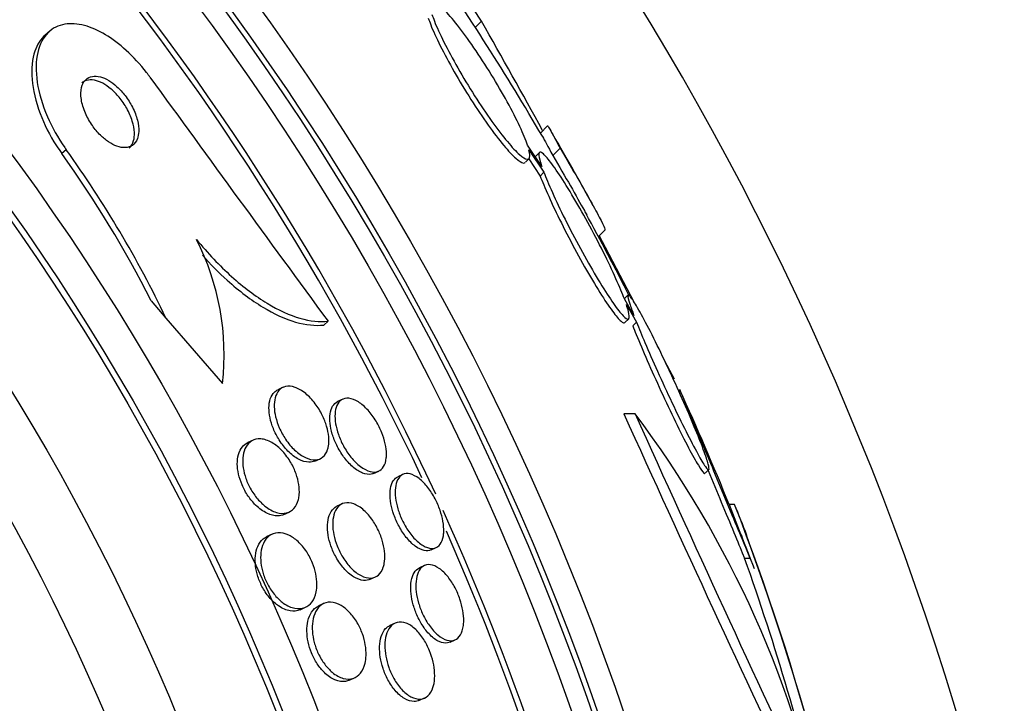
# Model space of a CAD drawing. Units: millimetres. Extents: x 0 to 820, y 0 to 1164.
# Drawn here: x 432 to 442, y 810 to 817 of the extents above; entities that cross this region are included whole.
import ezdxf
from ezdxf import colors
from ezdxf.entities.mleader import LeaderData, LeaderLine
from ezdxf.math import Vec2, Vec3

# ---------------------------------------------------------------- set-up
doc = ezdxf.new("R2010")
doc.units = ezdxf.units.MM
doc.layers.add('DV1_Défaut', color=7, linetype='Continuous')
doc.layers.add('Défaut', color=7, linetype='Continuous')

# ---------------------------------------------------------------- blocks, each defined once
blk = doc.blocks.new('_DOT')
at = {"color": 0}
blk.add_line((0, 0), (-1, 0), dxfattribs=at)
at = {"color": 0, "const_width": 0.333}
blk.add_lwpolyline([(-0.1665, 0, 1), (0.1665, 0, 1)], format="xyb", close=True, dxfattribs=at)
blk = doc.blocks.new('SE')
at = {"layer": 'DV1_Défaut', "color": 7, "linetype": 'Continuous'}
for p, q in [((436.2958, 817.2021), (436.2345, 817.1408)), ((431.9906, 817.1019), (431.948, 817.0651)), ((436.9545, 816.1594), (436.8837, 816.0887)), ((436.8976, 815.7542), (436.7547, 815.9671)), ((432.1569, 815.9233), (432.1126, 815.8849)), ((436.7681, 815.9213), (436.9179, 815.698)), ((436.8731, 815.8942), (436.8363, 815.8574)), ((437.0786, 815.9389), (437.0054, 815.8657)), ((436.7331, 815.7976), (436.77, 815.8345)), ((436.7668, 815.8313), (436.8809, 815.6611)), ((436.9179, 815.698), (436.8809, 815.6611)), ((437.4611, 815.0574), (437.5287, 815.125)), ((437.4692, 815.0655), (437.5289, 814.9538)), ((437.5289, 814.9538), (437.5205, 814.9454)), ((437.5289, 814.9538), (437.818, 814.4009)), ((433.0026, 814.4187), (433.1515, 814.2467)), ((437.7541, 814.4747), (437.7176, 814.4381)), ((437.815, 814.2722), (437.7198, 814.4373)), ((437.7399, 814.3808), (437.8409, 814.2056)), ((433.1515, 814.2467), (433.7149, 813.5959)), ((434.7678, 814.2138), (434.725, 814.1767)), ((437.7261, 814.2016), (437.7636, 814.2392)), ((437.8409, 814.2056), (437.8034, 814.1681)), ((438.1215, 813.8207), (438.216, 813.64)), ((434.3187, 813.5563), (434.2665, 813.5325)), ((434.9132, 813.4378), (434.8625, 813.4146)), ((437.8264, 813.2939), (437.7143, 813.2939)), ((434.0189, 813.0294), (433.9664, 813.0054)), ((434.636, 812.8218), (434.6878, 812.8454)), ((435.2209, 812.6989), (435.2721, 812.7222)), ((438.5263, 812.7012), (438.5616, 812.7365)), ((435.5119, 812.6881), (435.4613, 812.6649)), ((434.9074, 812.396), (434.8553, 812.3722)), ((438.8188, 812.3887), (438.7648, 812.3887)), ((438.7648, 812.3887), (438.9711, 811.8545)), ((434.3258, 812.2901), (434.3786, 812.3142)), ((434.2097, 812.0934), (434.1563, 812.069)), ((435.7939, 811.9374), (435.8441, 811.9603)), ((438.9176, 811.8545), (438.9711, 811.8545)), ((435.7272, 811.781), (435.6768, 811.758)), ((435.1875, 811.6444), (435.2393, 811.6681)), ((434.4886, 811.3413), (434.5421, 811.3657)), ((434.724, 811.4027), (434.6713, 811.3786)), ((435.4348, 811.2077), (435.3827, 811.1839)), ((435.9829, 811.0183), (436.0338, 811.0415)), ((434.9785, 810.6394), (435.0316, 810.6637)), ((435.6773, 810.439), (435.7292, 810.4627))]:
    blk.add_line(p, q, dxfattribs=at)
for radius in [26.8336, 26.5884, 26.5347, 26.3458, 23.9761, 23.6453, 23.585, 22.6549, 22, 20.5]:
    blk.add_circle((412.3104, 801.6525), radius, dxfattribs=at)
for centre, radius, start, end in [((412.3104, 801.6525), 30, 300.22078, 239.77922), ((412.3104, 801.6525), 25.9056, 90.1627, 318.91581), ((412.3104, 801.6525), 25.9056, 24.73448, 57.0949), ((412.3104, 801.6525), 25.8505, 25.18829, 56.63655), ((413.6646, 802.7349), 26.8602, 32.58908, 42.17823), ((412.3104, 801.6525), 28.5, 30.35843, 34.62437), ((382.7273, 786.4945), 61.7457, 28.666669, 29.823052), ((792.4464, 1077.1993), 443.9542, 215.936738, 216.325424), ((412.3104, 801.6525), 28.6, 28.64818, 30.41081), ((423.1269, 809.4275), 11.0653, 26.8119, 35.70215), ((423.1503, 809.4476), 11.093, 25.63435, 35.71608), ((412.3104, 801.6525), 28.5, 26.70784, 28.58912), ((431.2051, 813.8814), 2.526, 353.50839, 27.02878), ((412.3104, 801.6525), 28.55, 22.08913, 24.58092), ((677.1401, 921.6718), 262.8127, 204.354245, 205.285315), ((675.4736, 920.4012), 260.6687, 204.261041, 205.199092), ((429.4563, 806.99), 10.4784, 11.16342, 36.98489), ((412.3104, 801.6525), 25.9056, 0, 24.33596), ((417.2689, 803.971), 23.1356, 8.06181, 21.33637), ((412.3104, 801.6525), 28.6, 21.38335, 22.04848), ((412.3104, 801.6525), 25.8505, 0, 23.89251), ((412.3104, 801.6525), 28.55, 20.70881, 21.43472), ((414.9141, 803.2012), 25.6111, 5.27985, 20.29138), ((416.2678, 803.7486), 24.0565, 13.08622, 19.69123)]:
    blk.add_arc(centre, radius, start, end, dxfattribs=at)
for points, knots in [([(436.7547, 815.9671), (436.7505, 815.9801), (436.7456, 815.9939), (436.7402, 816.0084), (436.7189, 816.0654), (436.6883, 816.135), (436.651, 816.2114), (436.6128, 816.2893), (436.5666, 816.3765), (436.5161, 816.4657), (436.4652, 816.5556), (436.4084, 816.6502), (436.3506, 816.7414), (436.2938, 816.8311), (436.2342, 816.9201), (436.1773, 817.0004), (436.1222, 817.0781), (436.068, 817.1499), (436.0195, 817.2091), (435.9727, 817.2664), (435.9299, 817.3136), (435.8949, 817.3465), (435.8606, 817.3788), (435.8328, 817.3983), (435.8138, 817.4036), (435.7946, 817.4089), (435.7837, 817.4001), (435.7817, 817.3783), (435.7802, 817.3633), (435.7829, 817.3419), (435.7895, 817.3151)], [0, 0, 0, 0, 0.028908, 0.028908, 0.028908, 0.143508, 0.143508, 0.143508, 0.260502, 0.260502, 0.260502, 0.378348, 0.378348, 0.378348, 0.494256, 0.494256, 0.494256, 0.60635, 0.60635, 0.60635, 0.714617, 0.714617, 0.714617, 0.820736, 0.820736, 0.820736, 0.92713, 0.92713, 0.92713, 1, 1, 1, 1]), ([(435.766, 817.2336), (435.7726, 817.2136), (435.7806, 817.1915), (435.7899, 817.1677), (435.8133, 817.1082), (435.8457, 817.0367), (435.8845, 816.9589), (435.9243, 816.8791), (435.9719, 816.7905), (436.0235, 816.7003), (436.0753, 816.6096), (436.1326, 816.5148), (436.1905, 816.424), (436.2474, 816.3348), (436.3066, 816.247), (436.3628, 816.1683), (436.417, 816.0924), (436.4701, 816.023), (436.5172, 815.9664), (436.5626, 815.9118), (436.6038, 815.8677), (436.6371, 815.8379), (436.6698, 815.8087), (436.6958, 815.7925), (436.7131, 815.7905), (436.7207, 815.7896), (436.7267, 815.7914), (436.7311, 815.7958)], [0, 0, 0, 0, 0.051523, 0.051523, 0.051523, 0.180925, 0.180925, 0.180925, 0.313684, 0.313684, 0.313684, 0.447202, 0.447202, 0.447202, 0.578304, 0.578304, 0.578304, 0.704903, 0.704903, 0.704903, 0.827132, 0.827132, 0.827132, 0.94711, 0.94711, 0.94711, 1, 1, 1, 1]), ([(435.8025, 817.2701), (435.8091, 817.2501), (435.8171, 817.228), (435.8265, 817.2042), (435.8499, 817.1447), (435.8823, 817.0732), (435.9212, 816.9955), (435.961, 816.9157), (436.0087, 816.8271), (436.0603, 816.737), (436.1121, 816.6464), (436.1694, 816.5517), (436.2274, 816.4609), (436.2843, 816.3718), (436.3435, 816.2839), (436.3997, 816.2053), (436.454, 816.1294), (436.507, 816.06), (436.5541, 816.0035), (436.5996, 815.9488), (436.6408, 815.9047), (436.6741, 815.8749), (436.7068, 815.8457), (436.7328, 815.8295), (436.75, 815.8274), (436.7674, 815.8253), (436.7765, 815.8374), (436.7768, 815.8623), (436.777, 815.8774), (436.774, 815.8973), (436.7681, 815.9213)], [0, 0, 0, 0, 0.045214, 0.045214, 0.045214, 0.158699, 0.158699, 0.158699, 0.275117, 0.275117, 0.275117, 0.392197, 0.392197, 0.392197, 0.507167, 0.507167, 0.507167, 0.618202, 0.618202, 0.618202, 0.725418, 0.725418, 0.725418, 0.830667, 0.830667, 0.830667, 0.936493, 0.936493, 0.936493, 1, 1, 1, 1]), ([(432.992, 816.6462), (432.9806, 816.6619), (432.969, 816.6775), (432.9571, 816.6928), (432.8949, 816.7732), (432.8255, 816.8487), (432.7551, 816.9127), (432.6869, 816.9747), (432.6161, 817.0277), (432.5478, 817.0685), (432.4761, 817.1113), (432.4056, 817.1418), (432.3405, 817.1593), (432.2687, 817.1786), (432.2017, 817.1827), (432.1433, 817.1729), (432.0777, 817.1618), (432.0211, 817.1329), (431.9768, 817.0892), (431.9279, 817.041), (431.8926, 816.9737), (431.8737, 816.8922), (431.8541, 816.8078), (431.8517, 816.7054), (431.8687, 816.5933), (431.8848, 816.4877), (431.9189, 816.3695), (431.9703, 816.2511), (432.0149, 816.1482), (432.0741, 816.0416), (432.1427, 815.9434), (432.1474, 815.9367), (432.1522, 815.93), (432.1569, 815.9233)], [0, 0, 0, 0, 0.017175, 0.017175, 0.017175, 0.108059, 0.108059, 0.108059, 0.195865, 0.195865, 0.195865, 0.287907, 0.287907, 0.287907, 0.389582, 0.389582, 0.389582, 0.504012, 0.504012, 0.504012, 0.630342, 0.630342, 0.630342, 0.761535, 0.761535, 0.761535, 0.885421, 0.885421, 0.885421, 0.992799, 0.992799, 0.992799, 1, 1, 1, 1]), ([(431.9484, 817.0654), (431.9026, 817.0258), (431.8673, 816.9712), (431.8445, 816.9049), (431.8178, 816.8271), (431.8077, 816.7309), (431.8167, 816.6235), (431.8254, 816.5201), (431.8524, 816.4028), (431.8976, 816.283), (431.9374, 816.1777), (431.9929, 816.0668), (432.0596, 815.9629), (432.0765, 815.9366), (432.0942, 815.9105), (432.1126, 815.8849)], [0, 0, 0, 0, 0.2196247, 0.2196247, 0.2196247, 0.4777364, 0.4777364, 0.4777364, 0.7266504, 0.7266504, 0.7266504, 0.9451653, 0.9451653, 0.9451653, 1, 1, 1, 1]), ([(432.8797, 816.1043), (432.8811, 816.138), (432.8769, 816.1767), (432.8666, 816.2176), (432.8563, 816.2587), (432.8394, 816.3034), (432.817, 816.3473), (432.797, 816.3865), (432.7719, 816.4262), (432.744, 816.4623), (432.7192, 816.4944), (432.6915, 816.5246), (432.6633, 816.5501), (432.6361, 816.5748), (432.6078, 816.5959), (432.5805, 816.6121), (432.5518, 816.6292), (432.5235, 816.6413), (432.4974, 816.6483), (432.4686, 816.656), (432.4417, 816.6576), (432.4182, 816.6537), (432.3917, 816.6492), (432.369, 816.6377), (432.3512, 816.6202), (432.3315, 816.601), (432.3174, 816.574), (432.3098, 816.5414), (432.3021, 816.5078), (432.3012, 816.4669), (432.3082, 816.4222), (432.3147, 816.3802), (432.3285, 816.3332), (432.3491, 816.286), (432.367, 816.245), (432.3907, 816.2026), (432.4181, 816.1634), (432.4419, 816.1293), (432.4693, 816.0967), (432.4976, 816.0685), (432.5242, 816.0421), (432.5524, 816.0188), (432.5799, 816.0004), (432.6083, 815.9814), (432.6367, 815.967), (432.6632, 815.9576), (432.6924, 815.9472), (432.72, 815.9427), (432.7445, 815.9436), (432.7722, 815.9446), (432.7966, 815.9525), (432.8165, 815.9662), (432.8386, 815.9814), (432.8556, 816.0043), (432.8663, 816.033), (432.874, 816.0537), (432.8786, 816.0777), (432.8797, 816.1043)], [0, 0, 0, 0, 0.057031, 0.057031, 0.057031, 0.114483, 0.114483, 0.114483, 0.165681, 0.165681, 0.165681, 0.211083, 0.211083, 0.211083, 0.254895, 0.254895, 0.254895, 0.300881, 0.300881, 0.300881, 0.351792, 0.351792, 0.351792, 0.409179, 0.409179, 0.409179, 0.472511, 0.472511, 0.472511, 0.538109, 0.538109, 0.538109, 0.599889, 0.599889, 0.599889, 0.65349, 0.65349, 0.65349, 0.699907, 0.699907, 0.699907, 0.743474, 0.743474, 0.743474, 0.788381, 0.788381, 0.788381, 0.837732, 0.837732, 0.837732, 0.893451, 0.893451, 0.893451, 0.955555, 0.955555, 0.955555, 1, 1, 1, 1]), ([(432.8366, 816.0943), (432.8351, 816.129), (432.8282, 816.168), (432.8156, 816.2086), (432.803, 816.2494), (432.7842, 816.2932), (432.7605, 816.3354), (432.7392, 816.3732), (432.7133, 816.4111), (432.6852, 816.445), (432.6598, 816.4756), (432.6319, 816.5038), (432.6039, 816.5274), (432.5763, 816.5506), (432.5479, 816.5699), (432.5208, 816.5843), (432.492, 816.5996), (432.4638, 816.6098), (432.4381, 816.6148), (432.4094, 816.6203), (432.383, 816.6195), (432.3603, 816.613), (432.3425, 816.608), (432.3267, 816.5994), (432.3133, 816.5877)], [0, 0, 0, 0, 0.14169, 0.14169, 0.14169, 0.284418, 0.284418, 0.284418, 0.412189, 0.412189, 0.412189, 0.527201, 0.527201, 0.527201, 0.64027, 0.64027, 0.64027, 0.760578, 0.760578, 0.760578, 0.894695, 0.894695, 0.894695, 1, 1, 1, 1]), ([(436.955, 816.1599), (436.9553, 816.1603), (436.956, 816.1599), (436.9603, 816.1552), (436.967, 816.1446), (436.9975, 816.0918), (437.0319, 816.0281), (437.0786, 815.9389)], [0, 0, 0, 0, 0.0957777, 0.0957777, 0.3971852, 0.3971852, 1, 1, 1, 1]), ([(432.7836, 815.9368), (432.7842, 815.9373), (432.7847, 815.9378), (432.7853, 815.9383), (432.8057, 815.9566), (432.8207, 815.9827), (432.829, 816.0145), (432.8352, 816.0379), (432.8378, 816.0648), (432.8366, 816.0943)], [0, 0, 0, 0, 0.015624, 0.015624, 0.015624, 0.583586, 0.583586, 0.583586, 1, 1, 1, 1]), ([(436.9004, 816.0602), (436.9016, 816.0582), (436.9028, 816.0561), (436.9244, 816.0187), (436.9587, 815.9549), (437.0054, 815.8657)], [0, 0, 0, 0, 0.058699, 0.058699, 1, 1, 1, 1]), ([(437.7198, 814.4373), (437.7099, 814.4639), (437.6985, 814.4927), (437.6859, 814.5233), (437.6563, 814.595), (437.6192, 814.678), (437.5776, 814.7655), (437.5349, 814.8556), (437.4861, 814.953), (437.4354, 815.0498), (437.3842, 815.1476), (437.3295, 815.2475), (437.276, 815.341), (437.2237, 815.4323), (437.1711, 815.5201), (437.123, 815.596), (437.077, 815.6685), (437.0338, 815.7322), (436.9976, 815.781), (436.963, 815.8274), (436.9337, 815.8616), (436.9124, 815.8803), (436.8917, 815.8985), (436.8779, 815.9026), (436.872, 815.8926), (436.8662, 815.8824), (436.8681, 815.8578), (436.8774, 815.821), (436.8822, 815.8019), (436.889, 815.7795), (436.8976, 815.7542)], [0, 0, 0, 0, 0.048998, 0.048998, 0.048998, 0.164183, 0.164183, 0.164183, 0.28277, 0.28277, 0.28277, 0.402614, 0.402614, 0.402614, 0.519814, 0.519814, 0.519814, 0.631735, 0.631735, 0.631735, 0.738423, 0.738423, 0.738423, 0.84225, 0.84225, 0.84225, 0.946482, 0.946482, 0.946482, 1, 1, 1, 1]), ([(437.0054, 815.8657), (437.0699, 815.7563), (437.1287, 815.6555), (437.2351, 815.4705), (437.2825, 815.3866), (437.3295, 815.3015), (437.3373, 815.2872), (437.3448, 815.2734)], [0, 0, 0, 0, 0.452444, 0.452444, 0.904888, 0.904888, 1, 1, 1, 1]), ([(437.0786, 815.9389), (437.1433, 815.8296), (437.2021, 815.7289), (437.3086, 815.5441), (437.3561, 815.4602), (437.4339, 815.3196), (437.4654, 815.2607), (437.5095, 815.1732), (437.5225, 815.1442), (437.527, 815.1261), (437.527, 815.1234), (437.5261, 815.1223)], [0, 0, 0, 0, 0.231057, 0.231057, 0.462113, 0.462113, 0.69317, 0.69317, 0.924226, 0.924226, 1, 1, 1, 1]), ([(436.8809, 815.6611), (436.8912, 815.6339), (436.903, 815.6043), (436.9161, 815.5728), (436.9457, 815.5017), (436.9826, 815.4195), (437.0238, 815.3328), (437.0665, 815.2428), (437.1151, 815.1455), (437.1655, 815.0487), (437.2165, 814.9508), (437.271, 814.8505), (437.3242, 814.7568), (437.3763, 814.6651), (437.4287, 814.5768), (437.4766, 814.5005), (437.5224, 814.4277), (437.5654, 814.3636), (437.6016, 814.3147), (437.636, 814.2681), (437.6652, 814.2339), (437.6865, 814.2153), (437.7053, 814.1988), (437.7184, 814.194), (437.7252, 814.2008)], [0, 0, 0, 0, 0.060389, 0.060389, 0.060389, 0.197399, 0.197399, 0.197399, 0.339624, 0.339624, 0.339624, 0.483609, 0.483609, 0.483609, 0.624637, 0.624637, 0.624637, 0.759251, 0.759251, 0.759251, 0.887298, 0.887298, 0.887298, 1, 1, 1, 1]), ([(436.9179, 815.698), (436.9282, 815.6708), (436.94, 815.6412), (436.9531, 815.6097), (436.9827, 815.5386), (437.0197, 815.4564), (437.061, 815.3697), (437.1037, 815.2798), (437.1523, 815.1826), (437.2028, 815.0858), (437.2539, 814.9879), (437.3084, 814.8878), (437.3616, 814.7941), (437.4137, 814.7024), (437.4662, 814.6142), (437.5141, 814.538), (437.5599, 814.4652), (437.6029, 814.4012), (437.6391, 814.3523), (437.6735, 814.3057), (437.7027, 814.2715), (437.724, 814.2528), (437.7448, 814.2347), (437.7586, 814.2307), (437.7647, 814.2408), (437.7707, 814.2511), (437.7691, 814.2758), (437.7601, 814.3126), (437.7553, 814.332), (437.7485, 814.3549), (437.7399, 814.3808)], [0, 0, 0, 0, 0.050311, 0.050311, 0.050311, 0.164294, 0.164294, 0.164294, 0.282601, 0.282601, 0.282601, 0.402362, 0.402362, 0.402362, 0.519671, 0.519671, 0.519671, 0.631665, 0.631665, 0.631665, 0.738216, 0.738216, 0.738216, 0.84175, 0.84175, 0.84175, 0.945712, 0.945712, 0.945712, 1, 1, 1, 1]), ([(433.4552, 815.0293), (433.569, 814.891), (433.6857, 814.7683), (433.9248, 814.5529), (434.0439, 814.4634), (434.2737, 814.3239), (434.3847, 814.2738), (434.5886, 814.2145), (434.6835, 814.2046), (434.7678, 814.2138)], [0, 0, 0, 0, 0.25, 0.25, 0.5, 0.5, 0.75, 0.75, 1, 1, 1, 1]), ([(433.5148, 814.8713), (433.5957, 814.781), (433.678, 814.6982), (433.8813, 814.5152), (434.0005, 814.4257), (434.2304, 814.2863), (434.3414, 814.2364), (434.5455, 814.1772), (434.6405, 814.1674), (434.725, 814.1767)], [0, 0, 0, 0, 0.1892, 0.1892, 0.4594667, 0.4594667, 0.7297333, 0.7297333, 1, 1, 1, 1]), ([(437.8409, 814.2056), (437.865, 814.1446), (437.8937, 814.0751), (437.9251, 814.0013), (437.963, 813.9121), (438.0058, 813.8144), (438.0502, 813.7159), (438.0963, 813.6134), (438.1455, 813.507), (438.1935, 813.4057), (438.2416, 813.3042), (438.2901, 813.2048), (438.3345, 813.1168), (438.377, 813.0323), (438.4171, 812.9559), (438.4506, 812.8955), (438.4819, 812.8391), (438.5084, 812.7951), (438.5274, 812.7682), (438.5453, 812.7429), (438.557, 812.732), (438.5616, 812.7365), (438.5661, 812.7409), (438.5638, 812.7601), (438.5553, 812.792), (438.5509, 812.8086), (438.5447, 812.8287), (438.537, 812.8519), (438.5203, 812.9022), (438.4958, 812.9683), (438.466, 813.0435), (438.4362, 813.1186), (438.4004, 813.2049), (438.3614, 813.2955), (438.3206, 813.3901), (438.2753, 813.492), (438.2289, 813.5931), (438.1813, 813.697), (438.1312, 813.8031), (438.0831, 813.902), (438.0356, 813.9996), (437.9886, 814.0931), (437.9466, 814.1736), (437.9067, 814.2499), (437.8701, 814.3166), (437.8406, 814.3667), (437.813, 814.4137), (437.7908, 814.4474), (437.7762, 814.4645), (437.7622, 814.4807), (437.7549, 814.4824), (437.7545, 814.4694), (437.7542, 814.4565), (437.7607, 814.4289), (437.7734, 814.3894), (437.7835, 814.3578), (437.7977, 814.318), (437.815, 814.2722)], [0, 0, 0, 0, 0.047507, 0.047507, 0.047507, 0.104957, 0.104957, 0.104957, 0.164775, 0.164775, 0.164775, 0.224739, 0.224739, 0.224739, 0.282266, 0.282266, 0.282266, 0.335986, 0.335986, 0.335986, 0.38656, 0.38656, 0.38656, 0.435996, 0.435996, 0.435996, 0.461437, 0.461437, 0.461437, 0.517506, 0.517506, 0.517506, 0.573409, 0.573409, 0.573409, 0.631903, 0.631903, 0.631903, 0.692106, 0.692106, 0.692106, 0.751471, 0.751471, 0.751471, 0.807753, 0.807753, 0.807753, 0.86036, 0.86036, 0.86036, 0.910489, 0.910489, 0.910489, 0.960187, 0.960187, 0.960187, 1, 1, 1, 1]), ([(437.8034, 814.1681), (437.8139, 814.1415), (437.8252, 814.1134), (437.8372, 814.084), (437.8696, 814.0049), (437.9076, 813.9155), (437.9482, 813.8229), (437.9909, 813.7253), (438.0376, 813.6215), (438.0846, 813.5196), (438.1326, 813.4155), (438.1824, 813.3105), (438.2295, 813.2138), (438.2756, 813.1191), (438.3206, 813.0297), (438.3601, 812.9544), (438.3974, 812.8835), (438.4309, 812.8231), (438.4571, 812.7797), (438.4816, 812.7393), (438.5004, 812.7125), (438.5119, 812.7022), (438.5173, 812.6974), (438.5211, 812.6961), (438.5233, 812.6984)], [0, 0, 0, 0, 0.053299, 0.053299, 0.053299, 0.197811, 0.197811, 0.197811, 0.35012, 0.35012, 0.35012, 0.505955, 0.505955, 0.505955, 0.658598, 0.658598, 0.658598, 0.802467, 0.802467, 0.802467, 0.936709, 0.936709, 0.936709, 1, 1, 1, 1]), ([(434.6362, 812.8219), (434.6179, 812.8135), (434.5972, 812.8095), (434.575, 812.8102), (434.5438, 812.8112), (434.5087, 812.8214), (434.4727, 812.8407), (434.4382, 812.8593), (434.4016, 812.887), (434.3669, 812.9221), (434.3364, 812.9529), (434.3063, 812.9907), (434.2803, 813.0317), (434.2578, 813.0672), (434.2376, 813.1062), (434.2217, 813.145), (434.2071, 813.181), (434.1957, 813.2177), (434.1884, 813.2524), (434.181, 813.2876), (434.1774, 813.3216), (434.1777, 813.3521), (434.1779, 813.3853), (434.1826, 813.4153), (434.1909, 813.4406), (434.2003, 813.469), (434.2144, 813.4921), (434.232, 813.509), (434.2422, 813.5188), (434.2538, 813.5266), (434.2663, 813.5324)], [0, 0, 0, 0, 0.092952, 0.092952, 0.092952, 0.223674, 0.223674, 0.223674, 0.349085, 0.349085, 0.349085, 0.459283, 0.459283, 0.459283, 0.554275, 0.554275, 0.554275, 0.641971, 0.641971, 0.641971, 0.730953, 0.730953, 0.730953, 0.82775, 0.82775, 0.82775, 0.936639, 0.936639, 0.936639, 1, 1, 1, 1]), ([(434.7626, 812.9372), (434.7524, 812.9051), (434.7359, 812.8798), (434.7151, 812.8625), (434.6943, 812.8453), (434.6687, 812.8356), (434.6402, 812.8341), (434.6102, 812.8325), (434.576, 812.84), (434.5406, 812.8567), (434.5061, 812.8729), (434.4693, 812.8983), (434.434, 812.9316), (434.4025, 812.9612), (434.3712, 812.9981), (434.3437, 813.0389), (434.3199, 813.0741), (434.2983, 813.1133), (434.2811, 813.1527), (434.2653, 813.1887), (434.2528, 813.2258), (434.2443, 813.2611), (434.2358, 813.2965), (434.2311, 813.3309), (434.2302, 813.3621), (434.2292, 813.3957), (434.2326, 813.4264), (434.2397, 813.4526), (434.2476, 813.4819), (434.2602, 813.5063), (434.2763, 813.5247), (434.2944, 813.5452), (434.3173, 813.5587), (434.3433, 813.5644), (434.3712, 813.5706), (434.4035, 813.5679), (434.4375, 813.5561), (434.4713, 813.5444), (434.508, 813.5233), (434.544, 813.4936), (434.5765, 813.4668), (434.6097, 813.432), (434.6395, 813.3922), (434.6653, 813.3578), (434.6895, 813.3186), (434.7093, 813.2784), (434.7272, 813.2423), (434.7421, 813.2043), (434.7528, 813.1679), (434.7634, 813.1321), (434.7703, 813.0968), (434.7733, 813.0645), (434.7765, 813.0302), (434.7754, 812.9984), (434.7707, 812.9707), (434.7687, 812.9589), (434.766, 812.9477), (434.7626, 812.9372)], [0, 0, 0, 0, 0.061926, 0.061926, 0.061926, 0.123645, 0.123645, 0.123645, 0.188911, 0.188911, 0.188911, 0.252432, 0.252432, 0.252432, 0.308841, 0.308841, 0.308841, 0.357338, 0.357338, 0.357338, 0.40153, 0.40153, 0.40153, 0.445796, 0.445796, 0.445796, 0.493553, 0.493553, 0.493553, 0.547115, 0.547115, 0.547115, 0.607223, 0.607223, 0.607223, 0.671954, 0.671954, 0.671954, 0.736297, 0.736297, 0.736297, 0.794545, 0.794545, 0.794545, 0.844752, 0.844752, 0.844752, 0.889702, 0.889702, 0.889702, 0.93367, 0.93367, 0.93367, 0.98022, 0.98022, 0.98022, 1, 1, 1, 1]), ([(438.2693, 813.5368), (438.2689, 813.5377), (438.2689, 813.5378), (438.2691, 813.5371), (438.2703, 813.534), (438.2779, 813.5159), (438.291, 813.4846), (438.3041, 813.4532), (438.3231, 813.4079), (438.3463, 813.3528), (438.3706, 813.2949), (438.4, 813.2249), (438.4322, 813.1483), (438.4667, 813.0659), (438.5053, 812.974), (438.5448, 812.8794), (438.5872, 812.7781), (438.6319, 812.6711), (438.6754, 812.5667), (438.7206, 812.4582), (438.7658, 812.3495), (438.8072, 812.2499), (438.848, 812.1516), (438.8863, 812.0593), (438.918, 811.9826), (438.9383, 811.9337), (438.9563, 811.8902), (438.9711, 811.8545)], [0, 0, 0, 0, 0.026118, 0.026118, 0.026118, 0.13797, 0.13797, 0.13797, 0.250017, 0.250017, 0.250017, 0.367685, 0.367685, 0.367685, 0.494334, 0.494334, 0.494334, 0.630221, 0.630221, 0.630221, 0.771561, 0.771561, 0.771561, 0.911232, 0.911232, 0.911232, 1, 1, 1, 1]), ([(435.2211, 812.699), (435.2136, 812.6956), (435.2058, 812.693), (435.1975, 812.6914), (435.1721, 812.6865), (435.1425, 812.6901), (435.111, 812.7024), (435.0799, 812.7146), (435.046, 812.7359), (435.0125, 812.7651), (434.9819, 812.7918), (434.9506, 812.8262), (434.9221, 812.8653), (434.897, 812.8997), (434.8734, 812.9389), (434.8537, 812.9791), (434.8357, 813.0157), (434.8205, 813.0542), (434.8093, 813.0912), (434.7983, 813.1276), (434.7908, 813.1635), (434.7871, 813.1964), (434.7832, 813.2312), (434.7834, 813.2634), (434.7873, 813.2913), (434.7916, 813.322), (434.8003, 813.3482), (434.8127, 813.3687), (434.8255, 813.39), (434.8425, 813.4055), (434.8624, 813.4146)], [0, 0, 0, 0, 0.040789, 0.040789, 0.040789, 0.167089, 0.167089, 0.167089, 0.29255, 0.29255, 0.29255, 0.407624, 0.407624, 0.407624, 0.50888, 0.50888, 0.50888, 0.600879, 0.600879, 0.600879, 0.691164, 0.691164, 0.691164, 0.786284, 0.786284, 0.786284, 0.890848, 0.890848, 0.890848, 1, 1, 1, 1]), ([(435.3475, 812.8541), (435.3439, 812.8189), (435.3345, 812.7891), (435.3207, 812.7666), (435.3069, 812.7441), (435.2883, 812.7283), (435.2665, 812.7199), (435.2432, 812.7109), (435.2156, 812.7102), (435.1858, 812.718), (435.1556, 812.726), (435.1222, 812.743), (435.0887, 812.7683), (435.0573, 812.7919), (435.0248, 812.8238), (434.9945, 812.8612), (434.9678, 812.8944), (434.942, 812.9331), (434.92, 812.9736), (434.9003, 813.01), (434.883, 813.0489), (434.8698, 813.0869), (434.857, 813.1235), (434.8476, 813.1602), (434.842, 813.1942), (434.8362, 813.2295), (434.8344, 813.2628), (434.8363, 813.2922), (434.8384, 813.3242), (434.8448, 813.3522), (434.8549, 813.3749), (434.8661, 813.3999), (434.8819, 813.4191), (434.9011, 813.4312), (434.9219, 813.4444), (434.9472, 813.4498), (434.9751, 813.4467), (435.0037, 813.4436), (435.036, 813.4314), (435.069, 813.4106), (435.1005, 813.3908), (435.1337, 813.3623), (435.1653, 813.3274), (435.1935, 813.2961), (435.2214, 813.2585), (435.2457, 813.2181), (435.2675, 813.1821), (435.2871, 813.1428), (435.3027, 813.1039), (435.3175, 813.0671), (435.3291, 813.0296), (435.3368, 812.9943), (435.3447, 812.9585), (435.3488, 812.924), (435.3492, 812.8932), (435.3493, 812.8795), (435.3487, 812.8664), (435.3475, 812.8541)], [0, 0, 0, 0, 0.058701, 0.058701, 0.058701, 0.117165, 0.117165, 0.117165, 0.179663, 0.179663, 0.179663, 0.242983, 0.242983, 0.242983, 0.30217, 0.30217, 0.30217, 0.354486, 0.354486, 0.354486, 0.401358, 0.401358, 0.401358, 0.44643, 0.44643, 0.44643, 0.493174, 0.493174, 0.493174, 0.544152, 0.544152, 0.544152, 0.600721, 0.600721, 0.600721, 0.662326, 0.662326, 0.662326, 0.725825, 0.725825, 0.725825, 0.786335, 0.786335, 0.786335, 0.840374, 0.840374, 0.840374, 0.888413, 0.888413, 0.888413, 0.933694, 0.933694, 0.933694, 0.979728, 0.979728, 0.979728, 1, 1, 1, 1]), ([(434.4717, 812.4391), (434.4627, 812.4025), (434.4472, 812.3723), (434.4271, 812.3499), (434.4071, 812.3277), (434.382, 812.3126), (434.3538, 812.3056), (434.3234, 812.2979), (434.2884, 812.2995), (434.2517, 812.3107), (434.2154, 812.3218), (434.1761, 812.3428), (434.1379, 812.3732), (434.1096, 812.3957), (434.0812, 812.4239), (434.055, 812.4562), (434.0288, 812.4886), (434.0041, 812.5262), (433.9838, 812.5655), (433.9655, 812.6008), (433.9502, 812.6384), (433.9391, 812.6751), (433.9284, 812.7105), (433.9214, 812.7459), (433.9181, 812.7788), (433.9147, 812.8137), (433.9155, 812.8467), (433.9199, 812.8758), (433.9248, 812.9087), (433.9344, 812.9375), (433.9476, 812.9611), (433.9626, 812.9881), (433.9827, 813.0089), (434.006, 813.0227), (434.032, 813.0379), (434.0628, 813.0448), (434.0961, 813.0426), (434.1305, 813.0402), (434.1686, 813.028), (434.2071, 813.0059), (434.2428, 812.9853), (434.2801, 812.9553), (434.3146, 812.9179), (434.344, 812.886), (434.3724, 812.8476), (434.3963, 812.8064), (434.4168, 812.7711), (434.4346, 812.7328), (434.448, 812.6949), (434.4607, 812.6593), (434.4699, 812.6232), (434.4751, 812.5893), (434.4806, 812.5541), (434.482, 812.5204), (434.4797, 812.4902), (434.4783, 812.472), (434.4756, 812.4549), (434.4717, 812.4391)], [0, 0, 0, 0, 0.061812, 0.061812, 0.061812, 0.12334, 0.12334, 0.12334, 0.190023, 0.190023, 0.190023, 0.256165, 0.256165, 0.256165, 0.304835, 0.304835, 0.304835, 0.353834, 0.353834, 0.353834, 0.397802, 0.397802, 0.397802, 0.440251, 0.440251, 0.440251, 0.485339, 0.485339, 0.485339, 0.536102, 0.536102, 0.536102, 0.594264, 0.594264, 0.594264, 0.659139, 0.659139, 0.659139, 0.726308, 0.726308, 0.726308, 0.788683, 0.788683, 0.788683, 0.841673, 0.841673, 0.841673, 0.886964, 0.886964, 0.886964, 0.929487, 0.929487, 0.929487, 0.973631, 0.973631, 0.973631, 1, 1, 1, 1]), ([(434.3261, 812.2902), (434.3077, 812.2818), (434.2873, 812.2772), (434.2658, 812.2766), (434.2323, 812.2757), (434.1948, 812.2844), (434.1565, 812.3029), (434.1199, 812.3206), (434.0813, 812.348), (434.0451, 812.3837), (434.0188, 812.4094), (433.9931, 812.4402), (433.9702, 812.4739), (433.9472, 812.5077), (433.9264, 812.5455), (433.91, 812.5837), (433.8948, 812.6192), (433.8828, 812.6559), (433.8749, 812.691), (433.867, 812.7263), (433.8629, 812.7608), (433.8625, 812.7924), (433.8622, 812.8268), (433.8662, 812.8585), (433.8738, 812.8859), (433.8824, 812.9171), (433.8959, 812.9435), (433.9128, 812.964), (433.9279, 812.9822), (433.946, 812.9961), (433.9663, 813.0053)], [0, 0, 0, 0, 0.086818, 0.086818, 0.086818, 0.221045, 0.221045, 0.221045, 0.349041, 0.349041, 0.349041, 0.440931, 0.440931, 0.440931, 0.533272, 0.533272, 0.533272, 0.618655, 0.618655, 0.618655, 0.704485, 0.704485, 0.704485, 0.798186, 0.798186, 0.798186, 0.904964, 0.904964, 0.904964, 1, 1, 1, 1]), ([(438.5536, 812.7286), (438.5977, 812.6231), (438.643, 812.5146), (438.686, 812.4116), (438.7301, 812.3057), (438.7731, 812.2025), (438.8108, 812.1117), (438.847, 812.0245), (438.8795, 811.9461), (438.9047, 811.8853), (438.9092, 811.8745), (438.9135, 811.8642), (438.9176, 811.8545)], [0, 0, 0, 0, 0.31311, 0.31311, 0.31311, 0.635333, 0.635333, 0.635333, 0.945453, 0.945453, 0.945453, 1, 1, 1, 1]), ([(435.7939, 811.9374), (435.774, 811.9283), (435.7506, 811.9261), (435.7253, 811.9312), (435.6975, 811.9368), (435.6666, 811.9515), (435.6352, 811.9746), (435.6059, 811.9963), (435.5752, 812.0263), (435.5464, 812.0622), (435.5206, 812.0942), (435.4956, 812.1321), (435.474, 812.1723), (435.4544, 812.2086), (435.437, 812.2479), (435.4233, 812.2866), (435.4101, 812.324), (435.4, 812.3618), (435.3936, 812.3972), (435.387, 812.4339), (435.3841, 812.4689), (435.3848, 812.5), (435.3856, 812.5338), (435.3906, 812.5638), (435.3991, 812.5885), (435.4085, 812.6156), (435.4225, 812.6369), (435.4397, 812.6513), (435.4464, 812.6568), (435.4536, 812.6614), (435.4613, 812.6649)], [0, 0, 0, 0, 0.11386, 0.11386, 0.11386, 0.238861, 0.238861, 0.238861, 0.356074, 0.356074, 0.356074, 0.460646, 0.460646, 0.460646, 0.555206, 0.555206, 0.555206, 0.646448, 0.646448, 0.646448, 0.740875, 0.740875, 0.740875, 0.843301, 0.843301, 0.843301, 0.956184, 0.956184, 0.956184, 1, 1, 1, 1]), ([(435.9161, 812.0774), (435.9107, 812.0432), (435.8998, 812.0148), (435.8847, 811.9942), (435.8696, 811.9736), (435.85, 811.9601), (435.8274, 811.9545), (435.8038, 811.9487), (435.7761, 811.9515), (435.7468, 811.9631), (435.7179, 811.9746), (435.6864, 811.995), (435.6552, 812.0232), (435.6266, 812.0492), (435.5974, 812.0827), (435.5707, 812.1209), (435.5469, 812.155), (435.5245, 812.1939), (435.5056, 812.2339), (435.4881, 812.2709), (435.4732, 812.3099), (435.462, 812.3476), (435.4509, 812.3849), (435.4432, 812.422), (435.4391, 812.4561), (435.4348, 812.4921), (435.4344, 812.5258), (435.4377, 812.555), (435.4412, 812.587), (435.449, 812.6146), (435.4604, 812.6363), (435.4729, 812.6601), (435.4899, 812.6774), (435.51, 812.6872), (435.5314, 812.6976), (435.5571, 812.6997), (435.5848, 812.6931), (435.6126, 812.6864), (435.6435, 812.6708), (435.6746, 812.6467), (435.7037, 812.6242), (435.7339, 812.5936), (435.7622, 812.5573), (435.7874, 812.5249), (435.8119, 812.4868), (435.8331, 812.4467), (435.8524, 812.4101), (435.8694, 812.3708), (435.8828, 812.3322), (435.8958, 812.2947), (435.9056, 812.2569), (435.9118, 812.2216), (435.9182, 812.185), (435.9209, 812.1502), (435.9199, 812.1194), (435.9194, 812.1046), (435.9181, 812.0905), (435.9161, 812.0774)], [0, 0, 0, 0, 0.059934, 0.059934, 0.059934, 0.119695, 0.119695, 0.119695, 0.18228, 0.18228, 0.18228, 0.243948, 0.243948, 0.243948, 0.30054, 0.30054, 0.30054, 0.350888, 0.350888, 0.350888, 0.397273, 0.397273, 0.397273, 0.443162, 0.443162, 0.443162, 0.491551, 0.491551, 0.491551, 0.544496, 0.544496, 0.544496, 0.602695, 0.602695, 0.602695, 0.664765, 0.664765, 0.664765, 0.727028, 0.727028, 0.727028, 0.785109, 0.785109, 0.785109, 0.836983, 0.836983, 0.836983, 0.884177, 0.884177, 0.884177, 0.929951, 0.929951, 0.929951, 0.977397, 0.977397, 0.977397, 1, 1, 1, 1]), ([(435.1875, 811.6445), (435.1677, 811.6354), (435.1453, 811.6316), (435.1214, 811.6334), (435.0906, 811.6358), (435.0562, 811.6477), (435.0213, 811.6692), (434.9889, 811.6891), (434.955, 811.7182), (434.9234, 811.7542), (434.8959, 811.7855), (434.8693, 811.8232), (434.8467, 811.8637), (434.8268, 811.8992), (434.8093, 811.9379), (434.7959, 811.9763), (434.783, 812.0128), (434.7735, 812.05), (434.7677, 812.0851), (434.7617, 812.1215), (434.7596, 812.1565), (434.761, 812.188), (434.7626, 812.2227), (434.7686, 812.254), (434.7781, 812.2802), (434.7888, 812.3097), (434.8042, 812.3336), (434.8229, 812.3507), (434.8327, 812.3596), (434.8436, 812.3668), (434.8553, 812.3722)], [0, 0, 0, 0, 0.1006, 0.1006, 0.1006, 0.230818, 0.230818, 0.230818, 0.352165, 0.352165, 0.352165, 0.457288, 0.457288, 0.457288, 0.549264, 0.549264, 0.549264, 0.636723, 0.636723, 0.636723, 0.727635, 0.727635, 0.727635, 0.827837, 0.827837, 0.827837, 0.940735, 0.940735, 0.940735, 1, 1, 1, 1]), ([(435.3175, 811.7646), (435.3064, 811.7312), (435.2893, 811.7047), (435.2682, 811.6866), (435.2471, 811.6686), (435.2213, 811.6584), (435.1928, 811.6569), (435.1632, 811.6554), (435.1298, 811.6633), (435.0954, 811.6807), (435.0628, 811.6973), (435.0281, 811.7232), (434.9952, 811.757), (434.9664, 811.7865), (434.9379, 811.8232), (434.9132, 811.8635), (434.8917, 811.8985), (434.8723, 811.9374), (434.8571, 811.9764), (434.8428, 812.0129), (434.8316, 812.0505), (434.8243, 812.0862), (434.8168, 812.1228), (434.813, 812.1584), (434.8128, 812.1907), (434.8127, 812.226), (434.8168, 812.2583), (434.8244, 812.2858), (434.833, 812.3168), (434.8463, 812.3426), (434.863, 812.3621), (434.8815, 812.3837), (434.9048, 812.398), (434.931, 812.4039), (434.9586, 812.4102), (434.9904, 812.4074), (435.0237, 812.3949), (435.056, 812.3828), (435.0908, 812.3612), (435.1246, 812.3309), (435.1547, 812.304), (435.1851, 812.2693), (435.2121, 812.2298), (435.2356, 812.1956), (435.2573, 812.1568), (435.275, 812.117), (435.2912, 812.0807), (435.3045, 812.0425), (435.314, 812.0058), (435.3235, 811.969), (435.3293, 811.9328), (435.3315, 811.8994), (435.3339, 811.8636), (435.3322, 811.8303), (435.3268, 811.8013), (435.3244, 811.7883), (435.3213, 811.776), (435.3175, 811.7646)], [0, 0, 0, 0, 0.062955, 0.062955, 0.062955, 0.125756, 0.125756, 0.125756, 0.191056, 0.191056, 0.191056, 0.253178, 0.253178, 0.253178, 0.307575, 0.307575, 0.307575, 0.35472, 0.35472, 0.35472, 0.398658, 0.398658, 0.398658, 0.443559, 0.443559, 0.443559, 0.492565, 0.492565, 0.492565, 0.547674, 0.547674, 0.547674, 0.609094, 0.609094, 0.609094, 0.674159, 0.674159, 0.674159, 0.737408, 0.737408, 0.737408, 0.793714, 0.793714, 0.793714, 0.842379, 0.842379, 0.842379, 0.886818, 0.886818, 0.886818, 0.931195, 0.931195, 0.931195, 0.978817, 0.978817, 0.978817, 1, 1, 1, 1]), ([(434.4886, 811.3413), (434.4881, 811.341), (434.4876, 811.3408), (434.487, 811.3406), (434.4579, 811.3276), (434.4241, 811.3237), (434.3883, 811.3295), (434.3521, 811.3355), (434.3126, 811.3517), (434.2737, 811.3784), (434.2452, 811.3979), (434.2163, 811.4236), (434.1895, 811.4541), (434.1625, 811.4848), (434.1368, 811.5214), (434.1154, 811.5606), (434.0964, 811.5954), (434.0802, 811.6332), (434.0682, 811.6705), (434.0568, 811.7062), (434.0489, 811.7423), (434.0447, 811.7763), (434.0403, 811.8123), (434.04, 811.8468), (434.0432, 811.878), (434.0467, 811.9131), (434.0549, 811.9448), (434.0665, 811.9716), (434.08, 812.0025), (434.0983, 812.0276), (434.1201, 812.0459), (434.1312, 812.0553), (434.1434, 812.063), (434.1563, 812.0689)], [0, 0, 0, 0, 0.002435, 0.002435, 0.002435, 0.135534, 0.135534, 0.135534, 0.270449, 0.270449, 0.270449, 0.368707, 0.368707, 0.368707, 0.467722, 0.467722, 0.467722, 0.555349, 0.555349, 0.555349, 0.638722, 0.638722, 0.638722, 0.72682, 0.72682, 0.72682, 0.826231, 0.826231, 0.826231, 0.941064, 0.941064, 0.941064, 1, 1, 1, 1]), ([(434.6485, 811.5193), (434.6405, 811.4795), (434.6259, 811.4455), (434.6068, 811.4193), (434.5876, 811.3933), (434.5635, 811.3742), (434.5361, 811.3631), (434.5062, 811.351), (434.4717, 811.3481), (434.4353, 811.3553), (434.399, 811.3625), (434.3595, 811.38), (434.3209, 811.4078), (434.2928, 811.428), (434.2643, 811.4543), (434.238, 811.4852), (434.2116, 811.5162), (434.1866, 811.553), (434.1659, 811.5921), (434.1474, 811.627), (434.1317, 811.6647), (434.1203, 811.7018), (434.1093, 811.7375), (434.1018, 811.7735), (434.098, 811.8074), (434.0941, 811.8434), (434.0941, 811.8778), (434.0978, 811.9088), (434.1019, 811.9438), (434.1106, 811.9751), (434.1228, 812.0015), (434.1368, 812.032), (434.1558, 812.0565), (434.1781, 812.074), (434.2033, 812.0938), (434.2333, 812.1052), (434.2659, 812.1074), (434.2999, 812.1096), (434.3379, 812.1017), (434.3765, 812.0832), (434.4066, 812.0687), (434.4379, 812.0473), (434.4679, 812.0197), (434.498, 811.9919), (434.5278, 811.9569), (434.5536, 811.9176), (434.576, 811.8835), (434.5961, 811.8451), (434.6119, 811.8062), (434.6263, 811.7706), (434.6375, 811.7337), (434.6447, 811.6982), (434.6521, 811.6622), (434.6557, 811.6269), (434.6557, 811.5945), (434.6556, 811.5676), (434.6531, 811.5424), (434.6485, 811.5193)], [0, 0, 0, 0, 0.061902, 0.061902, 0.061902, 0.123492, 0.123492, 0.123492, 0.190872, 0.190872, 0.190872, 0.258096, 0.258096, 0.258096, 0.306756, 0.306756, 0.306756, 0.355775, 0.355775, 0.355775, 0.399378, 0.399378, 0.399378, 0.441173, 0.441173, 0.441173, 0.485558, 0.485558, 0.485558, 0.535753, 0.535753, 0.535753, 0.593704, 0.593704, 0.593704, 0.65896, 0.65896, 0.65896, 0.727105, 0.727105, 0.727105, 0.780019, 0.780019, 0.780019, 0.833402, 0.833402, 0.833402, 0.879675, 0.879675, 0.879675, 0.921848, 0.921848, 0.921848, 0.964705, 0.964705, 0.964705, 1, 1, 1, 1]), ([(435.9828, 811.0183), (435.9751, 811.0148), (435.9671, 811.0122), (435.9587, 811.0107), (435.9334, 811.0061), (435.9044, 811.0105), (435.8741, 811.0243), (435.8449, 811.0375), (435.8135, 811.0599), (435.7832, 811.0902), (435.7559, 811.1174), (435.7286, 811.1519), (435.7042, 811.1907), (435.6825, 811.2251), (435.6625, 811.2639), (435.6461, 811.3035), (435.6307, 811.3406), (435.6181, 811.3794), (435.609, 811.4167), (435.5998, 811.4545), (435.594, 811.4918), (435.5918, 811.5261), (435.5894, 811.563), (435.5909, 811.5972), (435.596, 811.6269), (435.6015, 811.6598), (435.6115, 811.6878), (435.6248, 811.7097), (435.6386, 811.7322), (435.6564, 811.7486), (435.6768, 811.758)], [0, 0, 0, 0, 0.04205, 0.04205, 0.04205, 0.169067, 0.169067, 0.169067, 0.291233, 0.291233, 0.291233, 0.400732, 0.400732, 0.400732, 0.497575, 0.497575, 0.497575, 0.588135, 0.588135, 0.588135, 0.679758, 0.679758, 0.679758, 0.778238, 0.778238, 0.778238, 0.887241, 0.887241, 0.887241, 1, 1, 1, 1]), ([(436.1156, 811.1838), (436.1108, 811.1464), (436.1005, 811.1146), (436.086, 811.0904), (436.0715, 811.0663), (436.0524, 811.0491), (436.0304, 811.04), (436.0072, 811.0305), (435.98, 811.0296), (435.9509, 811.038), (435.9224, 811.0463), (435.8911, 811.0639), (435.86, 811.09), (435.8318, 811.1139), (435.8028, 811.1458), (435.7763, 811.1831), (435.7528, 811.2161), (435.7306, 811.2543), (435.7119, 811.2941), (435.6948, 811.3307), (435.6801, 811.3697), (435.6689, 811.4078), (435.6579, 811.4456), (435.6502, 811.4835), (435.6459, 811.5188), (435.6414, 811.5561), (435.6408, 811.5915), (435.6436, 811.6227), (435.6467, 811.6571), (435.6541, 811.6874), (435.6649, 811.7119), (435.6769, 811.739), (435.6934, 811.7598), (435.713, 811.773), (435.7339, 811.7871), (435.7591, 811.7929), (435.7865, 811.7896), (435.814, 811.7862), (435.8446, 811.7736), (435.8755, 811.7519), (435.9042, 811.7317), (435.9342, 811.703), (435.9623, 811.6679), (435.9872, 811.6368), (436.0114, 811.5997), (436.0323, 811.5599), (436.0512, 811.5239), (436.068, 811.4848), (436.0812, 811.4459), (436.0941, 811.4082), (436.1039, 811.3699), (436.1101, 811.3336), (436.1166, 811.296), (436.1195, 811.2597), (436.1188, 811.2271), (436.1185, 811.212), (436.1174, 811.1975), (436.1156, 811.1838)], [0, 0, 0, 0, 0.060339, 0.060339, 0.060339, 0.12049, 0.12049, 0.12049, 0.183754, 0.183754, 0.183754, 0.24605, 0.24605, 0.24605, 0.302838, 0.302838, 0.302838, 0.352886, 0.352886, 0.352886, 0.398735, 0.398735, 0.398735, 0.444116, 0.444116, 0.444116, 0.492183, 0.492183, 0.492183, 0.545104, 0.545104, 0.545104, 0.60364, 0.60364, 0.60364, 0.666349, 0.666349, 0.666349, 0.729268, 0.729268, 0.729268, 0.787633, 0.787633, 0.787633, 0.839284, 0.839284, 0.839284, 0.885966, 0.885966, 0.885966, 0.931212, 0.931212, 0.931212, 0.978284, 0.978284, 0.978284, 1, 1, 1, 1]), ([(434.9783, 810.6394), (434.9661, 810.6338), (434.9533, 810.63), (434.9399, 810.6279), (434.9081, 810.6228), (434.8722, 810.6277), (434.8354, 810.6432), (434.8008, 810.6578), (434.7642, 810.6825), (434.7297, 810.7162), (434.705, 810.7404), (434.6807, 810.7699), (434.6591, 810.8028), (434.6374, 810.8357), (434.6178, 810.873), (434.6022, 810.9111), (434.5876, 810.9468), (434.5761, 810.9842), (434.5684, 811.0203), (434.5606, 811.0569), (434.5564, 811.0932), (434.5558, 811.1268), (434.5551, 811.1637), (434.5586, 811.1982), (434.5656, 811.2286), (434.5735, 811.2633), (434.5862, 811.2934), (434.6022, 811.3176), (434.6205, 811.3451), (434.6437, 811.3657), (434.67, 811.378), (434.6704, 811.3782), (434.6708, 811.3784), (434.6713, 811.3786)], [0, 0, 0, 0, 0.056796, 0.056796, 0.056796, 0.191835, 0.191835, 0.191835, 0.319044, 0.319044, 0.319044, 0.409648, 0.409648, 0.409648, 0.500657, 0.500657, 0.500657, 0.585427, 0.585427, 0.585427, 0.671491, 0.671491, 0.671491, 0.76614, 0.76614, 0.76614, 0.874425, 0.874425, 0.874425, 0.997947, 0.997947, 0.997947, 1, 1, 1, 1]), ([(435.1352, 810.8083), (435.1258, 810.7686), (435.11, 810.7352), (435.0898, 810.71), (435.0697, 810.6848), (435.0447, 810.667), (435.0166, 810.6578), (434.9867, 810.648), (434.9524, 810.6477), (434.9166, 810.6578), (434.882, 810.6677), (434.8447, 810.6878), (434.8088, 810.7177), (434.7827, 810.7394), (434.7567, 810.7669), (434.733, 810.7985), (434.7093, 810.8302), (434.6872, 810.8671), (434.6691, 810.9057), (434.6525, 810.941), (434.6389, 810.9786), (434.6291, 811.0155), (434.6194, 811.052), (434.6133, 811.0886), (434.6107, 811.1229), (434.608, 811.1599), (434.6093, 811.195), (434.614, 811.2264), (434.6194, 811.2621), (434.6294, 811.2938), (434.6428, 811.32), (434.6582, 811.3501), (434.6784, 811.3738), (434.7018, 811.39), (434.7277, 811.4078), (434.7582, 811.4169), (434.791, 811.4162), (434.8242, 811.4154), (434.861, 811.4044), (434.8978, 811.3827), (434.9257, 811.3663), (434.9544, 811.3433), (434.9815, 811.3146), (435.0088, 811.2859), (435.0352, 811.2505), (435.0579, 811.2116), (435.078, 811.1772), (435.0957, 811.139), (435.1093, 811.1006), (435.1222, 811.0645), (435.1319, 811.0272), (435.1378, 810.9916), (435.144, 810.9547), (435.1464, 810.9187), (435.1453, 810.8858), (435.1443, 810.858), (435.1409, 810.8319), (435.1352, 810.8083)], [0, 0, 0, 0, 0.063206, 0.063206, 0.063206, 0.126163, 0.126163, 0.126163, 0.193577, 0.193577, 0.193577, 0.258917, 0.258917, 0.258917, 0.305934, 0.305934, 0.305934, 0.353226, 0.353226, 0.353226, 0.396303, 0.396303, 0.396303, 0.438836, 0.438836, 0.438836, 0.484776, 0.484776, 0.484776, 0.536962, 0.536962, 0.536962, 0.596774, 0.596774, 0.596774, 0.662833, 0.662833, 0.662833, 0.729856, 0.729856, 0.729856, 0.780446, 0.780446, 0.780446, 0.831421, 0.831421, 0.831421, 0.876493, 0.876493, 0.876493, 0.91888, 0.91888, 0.91888, 0.962911, 0.962911, 0.962911, 1, 1, 1, 1]), ([(435.6771, 810.4389), (435.6609, 810.4315), (435.6432, 810.4276), (435.6245, 810.4276), (435.5949, 810.4276), (435.5619, 810.4373), (435.5284, 810.457), (435.4976, 810.4752), (435.4654, 810.5026), (435.4354, 810.5375), (435.4094, 810.5677), (435.3844, 810.6044), (435.363, 810.6442), (435.3441, 810.6794), (435.3276, 810.7179), (435.3148, 810.7564), (435.3025, 810.7934), (435.2933, 810.8314), (435.2877, 810.8674), (435.2818, 810.9052), (435.2797, 810.9418), (435.2809, 810.9751), (435.2824, 811.0119), (435.288, 811.0454), (435.2971, 811.074), (435.3074, 811.1062), (435.3222, 811.1329), (435.3403, 811.1526), (435.3529, 811.1663), (435.3673, 811.1768), (435.383, 811.184)], [0, 0, 0, 0, 0.081834, 0.081834, 0.081834, 0.211953, 0.211953, 0.211953, 0.331962, 0.331962, 0.331962, 0.435388, 0.435388, 0.435388, 0.526304, 0.526304, 0.526304, 0.613587, 0.613587, 0.613587, 0.705062, 0.705062, 0.705062, 0.806385, 0.806385, 0.806385, 0.920685, 0.920685, 0.920685, 1, 1, 1, 1]), ([(435.8126, 810.568), (435.801, 810.5329), (435.7837, 810.5046), (435.7625, 810.485), (435.7412, 810.4655), (435.7155, 810.4541), (435.6872, 810.4518), (435.6583, 810.4496), (435.6257, 810.4569), (435.5925, 810.4743), (435.5615, 810.4906), (435.5288, 810.5163), (435.498, 810.5499), (435.4714, 810.579), (435.4453, 810.6151), (435.4228, 810.6548), (435.4031, 810.6896), (435.3856, 810.7281), (435.3719, 810.7669), (435.3588, 810.8038), (435.3488, 810.8419), (435.3423, 810.8782), (435.3356, 810.916), (435.3325, 810.9528), (435.3329, 810.9865), (435.3334, 811.0235), (435.338, 811.0576), (435.3461, 811.0869), (435.3552, 811.1199), (435.3688, 811.1476), (435.3858, 811.1687), (435.4045, 811.192), (435.4279, 811.2077), (435.454, 811.2146), (435.4813, 811.2218), (435.5124, 811.2196), (435.5448, 811.2073), (435.5757, 811.1955), (435.6088, 811.1741), (435.6407, 811.1439), (435.6687, 811.1174), (435.6967, 811.0831), (435.7214, 811.0442), (435.7429, 811.0104), (435.7627, 810.972), (435.7786, 810.9326), (435.7935, 810.896), (435.8056, 810.8576), (435.814, 810.8205), (435.8226, 810.7828), (435.8276, 810.7454), (435.8292, 810.7109), (435.8309, 810.6735), (435.8286, 810.6385), (435.8228, 810.6079), (435.8201, 810.5937), (435.8167, 810.5804), (435.8126, 810.568)], [0, 0, 0, 0, 0.063829, 0.063829, 0.063829, 0.12755, 0.12755, 0.12755, 0.192855, 0.192855, 0.192855, 0.25379, 0.25379, 0.25379, 0.306559, 0.306559, 0.306559, 0.35264, 0.35264, 0.35264, 0.396374, 0.396374, 0.396374, 0.44179, 0.44179, 0.44179, 0.49184, 0.49184, 0.49184, 0.548268, 0.548268, 0.548268, 0.610807, 0.610807, 0.610807, 0.676135, 0.676135, 0.676135, 0.738436, 0.738436, 0.738436, 0.793139, 0.793139, 0.793139, 0.84057, 0.84057, 0.84057, 0.884595, 0.884595, 0.884595, 0.929299, 0.929299, 0.929299, 0.977815, 0.977815, 0.977815, 1, 1, 1, 1])]:
    blk.add_open_spline(points, degree=3, knots=knots, dxfattribs=at)

msp = doc.modelspace()

# ---------------------------------------------------------------- block references
at = {"layer": 'Défaut'}
msp.add_blockref('SE', (0, 0), dxfattribs=at)

# ---------------------------------------------------------------- leaders
at = {"layer": 'Défaut', "color": 7, "linetype": 'Continuous'}
ml = msp.add_multileader_mtext('Standard', dxfattribs=at)
ml.set_content('{\\pxsm0.9;\\fSolid Edge ISO|b1||i0||c0|p34;\\W1.;03/01/2018\\P}', color=256)
ml.set_leader_properties()
ml.set_arrow_properties(name='DOT')
ml.build(insert=Vec2(0, 0))
ml.multileader.update_dxf_attribs({"leader_type": 0, "dogleg_length": 0, "arrow_head_size": 12})
ctx = ml.context
ctx.base_point, ctx.char_height, ctx.arrow_head_size, ctx.landing_gap_size = Vec3(656.6018, 1156.9733), 12, 12, 4.2
notes = []
notes.append((ctx, [(0, (0, 0, 0), (0, 0), (1, 0), 1, [])]))
ctx.mtext.insert = Vec3(658.6018, 1163.0934)
for ctx, leaders in notes:
    for number, flags, end, landing, length, lines in leaders:
        leader = LeaderData()
        leader.index, (leader.has_last_leader_line, leader.has_dogleg_vector, leader.attachment_direction) = number, flags
        leader.last_leader_point, leader.dogleg_vector, leader.dogleg_length = Vec3(end), Vec3(landing), length
        for number, points, colour, breaks in lines:
            line = LeaderLine()
            line.index, line.vertices, line.color, line.breaks = number, Vec3.list(points), colors.encode_raw_color(colour), breaks
            leader.lines.append(line)
        ctx.leaders.append(leader)

doc.saveas('drawing.dxf')
